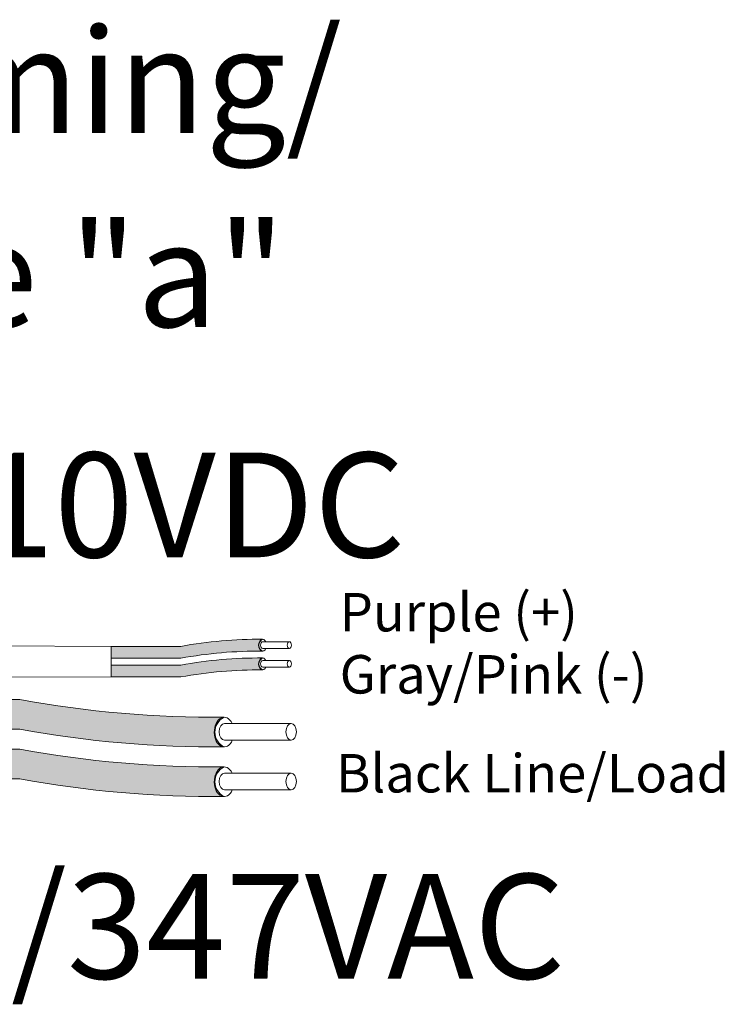
# Model space of a CAD drawing. Units: inches. Extents: x 393.2 to 467.5, y 120.7 to 161.1.
# Drawn here: x 415.5 to 417.9, y 150.4 to 153.8 of the extents above; entities that cross this region are included whole.
import ezdxf

# ---------------------------------------------------------------- set-up
doc = ezdxf.new("R2010")
doc.units = ezdxf.units.IN
doc.header["$MEASUREMENT"] = 0
for name, color, linetype in [('1', 7, 'Continuous'), ('Rev B', 7, 'Continuous'), ('TXT', 7, 'Continuous')]:
    doc.layers.add(name, color=color, linetype=linetype)
doc.styles.add('SIMPLEX', font='SIMPLEX')

msp = doc.modelspace()

# ---------------------------------------------------------------- hatches: boundary and pattern name
at = {"layer": '1', "lineweight": 5}
h = msp.add_hatch(color=202, dxfattribs=at)
edge = h.paths.add_edge_path()
edge.add_arc((416.3260711281798, 150.1579673439463), 1.498923082870798, 89.54714828220409, 100.36493733332833, ccw=False)
edge.add_arc((416.348143820167, 151.6772891093588), 0.02286008248750548, 116.57165641683491, 243.4283435831651, ccw=False)
edge.add_arc((416.3260711281798, 150.1988583452469), 1.498923082870798, 89.5471482822041, 100.36493733333)
edge.add_line((416.0563890749592, 151.6733216369344), (415.8161178919549, 151.6733216369344))
edge.add_line((415.8161178919549, 151.6733216369344), (415.8161178919549, 151.6324306356337))
edge.add_line((415.8161178919549, 151.6324306356337), (416.0563890749592, 151.6324306356337))
h = msp.add_hatch(color=211, dxfattribs=at)
edge = h.paths.add_edge_path()
edge.add_arc((416.3260711281798, 150.0934040284495), 1.498923082870798, 89.54714828220631, 100.36493733332588, ccw=False)
edge.add_arc((416.348143820167, 151.612725793862), 0.02286008248750548, 116.57165641683491, 243.4283435830059, ccw=False)
edge.add_arc((416.3260711281798, 150.1342950297501), 1.498923082870798, 89.5471482822041, 100.3649373333238)
edge.add_line((416.0563890749593, 151.6087583214376), (415.8161178919549, 151.6087583214376))
edge.add_line((415.8161178919549, 151.6087583214376), (415.8161178919549, 151.5678673201369))
edge.add_line((415.8161178919549, 151.5678673201369), (416.0563890749593, 151.5678673201369))
at = {"layer": '1', "lineweight": 15}
h = msp.add_hatch(color=250, dxfattribs=at)
edge = h.paths.add_edge_path()
edge.add_line((413.2954971593806, 151.4901522181501), (415.5016515032752, 151.4901522181501))
edge.add_arc((416.1758566363269, 155.1763104473685), 3.747307707176994, 259.6350626666696, 270.4528517178011)
edge.add_arc((416.2306515013087, 151.3780060338374), 0.05697820561534116, 116.2237231816215, 243.7762768183785)
edge.add_arc((416.1758566363269, 155.0740829441169), 3.747307707176994, 259.63506266667207, 270.45285171780114, ccw=False)
edge.add_line((415.5016515032754, 151.3879247148984), (413.2954971593806, 151.3879247148984))
edge.add_line((413.2954971593806, 151.3879247148984), (413.2954971593806, 151.4901522181501))
h.paths.add_polyline_path([(413.2954971593806, 151.433073487603), (413.2954971593806, 151.522997892905)])
h.paths.add_polyline_path([(413.2954971593806, 151.4114650101594), (413.2954971593806, 151.4114650101594)])
h.paths.add_polyline_path([(413.2954971593806, 151.4117506657302), (413.2954971593806, 151.4117506657302)])
h = msp.add_hatch(color=250, dxfattribs=at)
edge = h.paths.add_edge_path()
edge.add_arc((416.1758566363269, 155.0053372229974), 3.747307707176994, 259.6350626666723, 270.45285171780114, ccw=False)
edge.add_line((415.5016515032754, 151.319178993779), (413.2954971593806, 151.319178993779))
edge.add_line((413.2954971593806, 151.319178993779), (413.2954971593806, 151.2169514905274))
edge.add_line((413.2954971593806, 151.2169514905274), (415.5016515032752, 151.2169514905274))
edge.add_arc((416.1758566363269, 154.9031097197458), 3.747307707176994, 259.6350626666696, 270.4528517178011)
edge.add_arc((416.2306515013087, 151.2070328094663), 0.05697820561534116, 116.2237231816215, 243.7762768183785, ccw=False)

# ---------------------------------------------------------------- linework, layer by layer
at = {"layer": '1', "color": 0, "lineweight": 9}
for p, q in [((415.8161178919549, 151.6733216369343), (413.2954971593806, 151.6867220181223)), ((415.8161178919549, 151.5678673201369), (413.2957332380294, 151.566178917104))]:
    msp.add_line(p, q, dxfattribs=at)
at = {"layer": '1', "color": 0, "lineweight": 5}
for p, q in [((415.8161178919549, 151.6733216369343), (415.8161178919549, 151.6324306356337)), ((415.8161178919549, 151.6733216369344), (415.8161178919549, 151.6324306356337)), ((415.8161178919549, 151.6087583214376), (415.8161178919549, 151.5678673201369)), ((415.8161178919549, 151.6087583214376), (415.8161178919549, 151.5678673201369)), ((415.8161178919549, 151.5678673201369), (415.8161178919549, 151.5678673201369))]:
    msp.add_line(p, q, dxfattribs=at)
for centre, radius, start, end in [((416.348143820167, 151.6772891093588), 0.02286008248750548, 116.5716564168349, 243.4283435831651), ((416.348143820167, 151.612725793862), 0.02286008248750548, 116.5716564168349, 243.4283435830058), ((416.2306515013087, 151.3780060338374), 0.05697820561534116, 116.2237231816215, 243.7762768183785), ((416.2306515013087, 151.2070328094663), 0.05697820561534116, 116.2237231816215, 243.7762768183785)]:
    msp.add_arc(centre, radius, start, end, dxfattribs=at)
at = {"layer": 'Rev B', "linetype": 'Continuous', "lineweight": 5}
msp.add_line((415.8161178919549, 151.6733216369343), (415.8161178919549, 151.5678673201369), dxfattribs=at)
at = {"layer": 'TXT', "lineweight": 0}
for p, q in [((416.3382871521331, 151.6892579054607), (416.4302634446519, 151.6892579054607)), ((416.3382871521331, 151.665979954885), (416.4302634446519, 151.665979954885)), ((416.3382871521331, 151.624694589964), (416.4302634446519, 151.624694589964)), ((416.3382871521331, 151.6014166393882), (416.4302634446519, 151.6014166393882))]:
    msp.add_line(p, q, dxfattribs=at)
at = {"layer": 'TXT', "lineweight": 5}
for p, q in [((415.8161178919549, 151.6733216369344), (416.0563890749592, 151.6733216369344)), ((415.8161178919549, 151.6324306356337), (416.0563890749592, 151.6324306356337)), ((415.8161178919549, 151.6087583214376), (416.0563890749593, 151.6087583214376)), ((415.8161178919549, 151.5678673201369), (416.0563890749593, 151.5678673201369)), ((416.2063966962103, 151.4079280240923), (416.4363374275074, 151.4079280240923)), ((416.2063966962103, 151.349733147653), (416.4363374275074, 151.349733147653)), ((416.2063966962103, 151.2369547997212), (416.4363374275074, 151.2369547997212)), ((416.2063966962103, 151.1787599232819), (416.4363374275074, 151.1787599232819))]:
    msp.add_line(p, q, dxfattribs=at)
at = {"layer": 'TXT', "lineweight": 15}
for p, q in [((413.2954971593806, 151.4901522181501), (415.5016515032752, 151.4901522181501)), ((413.2954971593806, 151.3879247148984), (415.5016515032754, 151.3879247148984)), ((413.2954971593806, 151.319178993779), (415.5016515032754, 151.319178993779)), ((413.2954971593806, 151.2169514905274), (415.5016515032752, 151.2169514905274))]:
    msp.add_line(p, q, dxfattribs=at)
at = {"layer": 'TXT', "lineweight": 5}
for centre, start, end in [((416.3260711281798, 150.1988583452469), 89.5471482822041, 100.3649373333304), ((416.3260711281798, 150.1579673439463), 89.5471482822041, 100.3649373333283), ((416.3260711281798, 150.1342950297501), 89.5471482822041, 100.3649373333238), ((416.3260711281798, 150.0934040284495), 89.5471482822063, 100.3649373333259)]:
    msp.add_arc(centre, 1.498923082870798, start, end, dxfattribs=at)
at = {"layer": 'TXT', "lineweight": 15}
for centre, start in [((416.1758566363269, 155.1763104473685), 259.6350626666696), ((416.1758566363269, 155.0740829441169), 259.6350626666722), ((416.1758566363269, 155.0053372229974), 259.6350626666722), ((416.1758566363269, 154.9031097197458), 259.6350626666696)]:
    msp.add_arc(centre, 3.747307707176994, start, 270.4528517178011, dxfattribs=at)
at = {"layer": 'TXT', "lineweight": 0}
for centre, major_axis, ratio, start_param, end_param in [((416.337918123394, 151.6772891093587), (-5.007703385678232e-18, -0.02044550065032951), 0.6642133286143089, -4.087015635558576, 0.9846717716326161), ((416.3382871521331, 151.6776189301729), (-2.850726766331196e-18, -0.01163897528787885), 0.617886178861725, 3.141592653589793, 6.283185307179586), ((416.337918123394, 151.612725793862), (-5.007703385678232e-18, -0.02044550065032951), 0.6642133286143089, -4.087015635558576, 0.9846717716326161), ((416.3382871521331, 151.6130556146761), (-2.850726766331196e-18, -0.01163897528787885), 0.617886178861725, 3.141592653589793, 6.283185307179586)]:
    msp.add_ellipse(centre, major_axis=major_axis, ratio=ratio, start_param=start_param, end_param=end_param, dxfattribs=at)
for centre in [(416.4302634446519, 151.6776189301729), (416.4302634446519, 151.6130556146761)]:
    msp.add_ellipse(centre, major_axis=(-2.850726766331196e-18, -0.01163897528787885), ratio=0.617886178861725, dxfattribs=at)
at = {"layer": 'TXT', "lineweight": 5}
for centre, major_axis, ratio, start_param, end_param in [((416.2054741243628, 151.3780060338374), (-1.251925846419558e-17, -0.05111375162582377), 0.6642133286143089, -4.087015635558576, 0.9846717716326161), ((416.2063966962103, 151.3788305858726), (-7.126816915827989e-18, -0.02909743821969712), 0.617886178861725, 3.141592653589793, 6.283185307179586), ((416.2054741243628, 151.2070328094663), (-1.251925846419558e-17, -0.05111375162582377), 0.6642133286143089, -4.087015635558576, 0.9846717716326161), ((416.2063966962103, 151.2078573615015), (-7.126816915827989e-18, -0.02909743821969712), 0.617886178861725, 3.141592653589793, 6.283185307179586)]:
    msp.add_ellipse(centre, major_axis=major_axis, ratio=ratio, start_param=start_param, end_param=end_param, dxfattribs=at)
for centre in [(416.4363374275074, 151.3788305858726), (416.4363374275074, 151.2078573615015)]:
    msp.add_ellipse(centre, major_axis=(-7.126816915827989e-18, -0.02909743821969712), ratio=0.617886178861725, dxfattribs=at)

# ---------------------------------------------------------------- texts
at = {"linetype": 'Continuous', "lineweight": 9, "style": 'SIMPLEX'}
for s, p in [('Purple (+)', (416.6034470399207, 151.7247561000607)), ('Gray/Pink (-)', (416.6034470399207, 151.5108427315077)), ('Black Line/Load', (416.5905916692143, 151.1700402047537))]:
    msp.add_text(s, height=0.1323794853775092, dxfattribs=at).set_placement(p)
at = {"layer": 'TXT', "linetype": 'Continuous', "style": 'SIMPLEX'}
for s, p in [('R20D Dimming/', (413.0129883550658, 153.4407078008571)), ('Relay Zone "a"', (413.0263088186929, 152.7729900578221)), ('0-10VDC', (414.9035168508206, 151.9798961231331)), ('120/277/347VAC', (413.6398493432141, 150.5286021179373))]:
    msp.add_text(s, height=0.3607, dxfattribs=at).set_placement(p)

doc.saveas('drawing.dxf')
